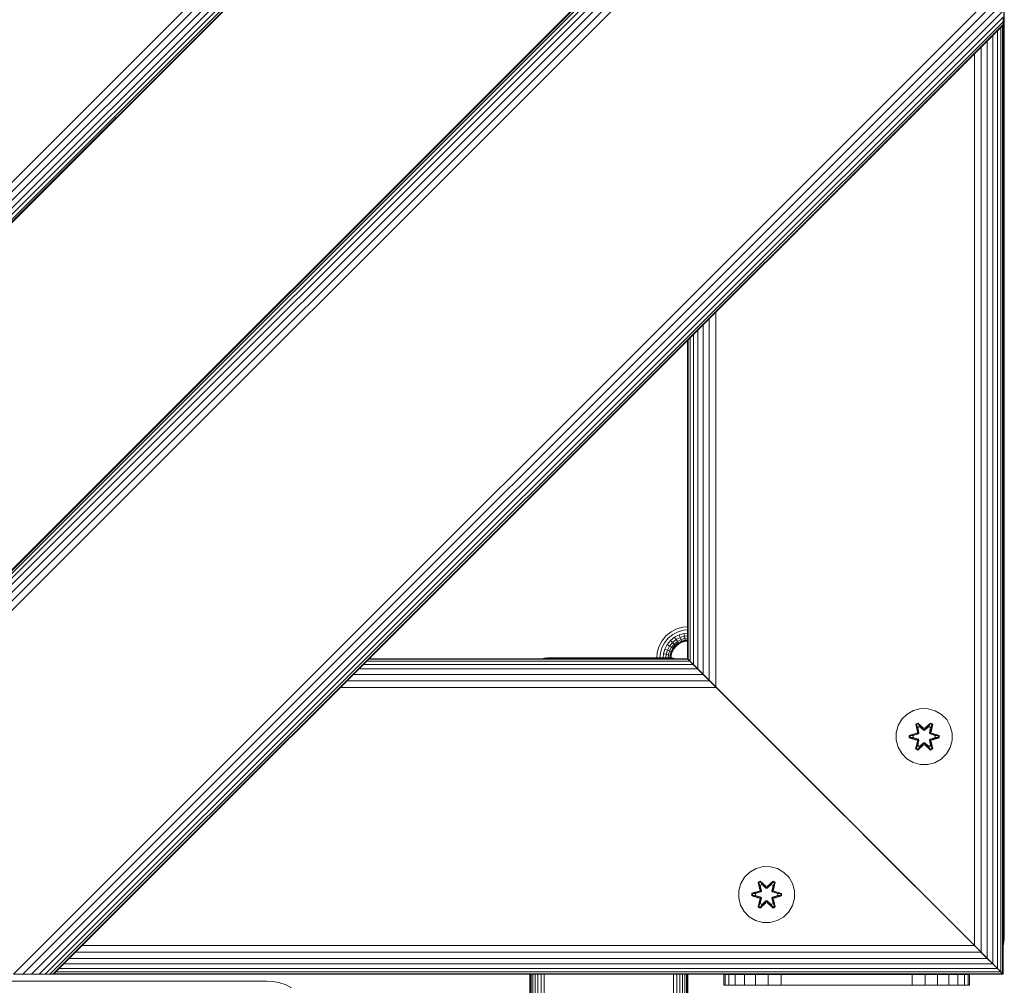
# Model space of a CAD drawing. Units: millimetres. Extents: x -193 to 578302, y 113 to 596964.
# Drawn here: x 2831 to 3112, y 5845 to 6121 of the extents above; entities that cross this region are included whole.
import ezdxf

# ---------------------------------------------------------------- set-up
doc = ezdxf.new("R2010")
doc.units = ezdxf.units.MM
doc.layers.add('Контур', color=7, linetype='Continuous', lineweight=15)

msp = doc.modelspace()

# ---------------------------------------------------------------- linework, layer by layer
at = {"layer": 'Контур'}
for p, q in [((3111.711, 5948.701), (3111.711, 6648.701)), ((3111.794, 5948.701), (3111.794, 6648.701)), ((3111.485, 6357.142), (2603.128, 5848.625)), ((3111.485, 6354.51), (2605.808, 5848.625)), ((3111.485, 6351.976), (2608.275, 5848.625)), ((3111.485, 6349.715), (2610.396, 5848.625)), ((3111.485, 6347.878), (2612.139, 5848.625)), ((3111.485, 6346.566), (2613.461, 5848.625)), ((3111.485, 6345.809), (2614.271, 5848.625)), ((2614.538, 5848.625), (3111.485, 6345.573)), ((3111.485, 6345.573), (2614.538, 5848.625)), ((2713.533, 5848.626), (3111.485, 6246.578)), ((3111.485, 6246.342), (2713.769, 5848.626)), ((3111.485, 6245.585), (2714.526, 5848.626)), ((3111.485, 6244.273), (2715.838, 5848.626)), ((3111.485, 6242.436), (2717.675, 5848.626)), ((3111.485, 6240.175), (2719.936, 5848.626)), ((3111.485, 6237.642), (2722.469, 5848.626)), ((3111.485, 6235.009), (2725.101, 5848.626)), ((3111.485, 6130.868), (2829.402, 5848.626)), ((3111.485, 6128.236), (2832.082, 5848.626)), ((3111.485, 6125.702), (2834.549, 5848.626)), ((3111.485, 6123.441), (2836.67, 5848.626)), ((3111.485, 6121.604), (2838.414, 5848.626)), ((3111.485, 6120.292), (3111.485, 6121.604)), ((3111.485, 6120.292), (2839.735, 5848.626)), ((3111.485, 6119.535), (2840.545, 5848.626)), ((3111.485, 6119.299), (2840.812, 5848.626)), ((3111.485, 6119.299), (2840.812, 5848.626)), ((3110.783, 5849.328), (3110.783, 6118.597)), ((3111.319, 5848.793), (3111.319, 6119.132)), ((3111.485, 6120.292), (3111.485, 6119.535)), ((3111.485, 6119.535), (3111.485, 6119.299)), ((3111.485, 5848.626), (3111.485, 6119.299)), ((3108.557, 5851.555), (3108.557, 6116.37)), ((3109.855, 5850.256), (3109.855, 6117.669)), ((3105.166, 5854.945), (3105.166, 6112.98)), ((3106.958, 5853.154), (3106.958, 6114.771)), ((3103.305, 5856.806), (3103.305, 6111.119)), ((3029.553, 5930.558), (3029.57, 6037.383)), ((3027.659, 5932.453), (3027.679, 6035.493)), ((3024.414, 5935.697), (3024.414, 6032.228)), ((3025.914, 5934.197), (3025.927, 6033.741)), ((3021.485, 5938.626), (3021.485, 6029.299)), ((3021.674, 5938.437), (3021.671, 6029.485)), ((3022.247, 5937.865), (3022.239, 6030.053)), ((3023.181, 5936.93), (3023.173, 6030.986)), ((3020.14, 5947.639), (3018.448, 5947.153)), ((3021.485, 5947.762), (3020.14, 5947.639)), ((3111.629, 5947.806), (3111.485, 5947.832)), ((3111.485, 5947.308), (3111.629, 5947.806)), ((3111.485, 5947.008), (3111.711, 5947.791)), ((3111.711, 5948.701), (3111.629, 5947.806)), ((3111.711, 5947.791), (3111.629, 5947.806)), ((3111.711, 5947.791), (3111.794, 5948.701)), ((3111.794, 5948.697), (3111.794, 5928.655)), ((3015.366, 5945.128), (3014.186, 5943.675)), ((3016.024, 5944.47), (3014.965, 5943.166)), ((3016.82, 5946.309), (3015.366, 5945.128)), ((3017.329, 5945.53), (3016.024, 5944.47)), ((3017.819, 5944.781), (3016.658, 5943.837)), ((3018.448, 5947.153), (3016.82, 5946.309)), ((3018.791, 5946.287), (3017.329, 5945.53)), ((3019.12, 5945.455), (3017.819, 5944.781)), ((3018.257, 5944.111), (3017.819, 5944.781)), ((3019.415, 5944.711), (3018.257, 5944.111)), ((3020.309, 5946.724), (3018.791, 5946.287)), ((3020.472, 5945.843), (3019.12, 5945.455)), ((3019.415, 5944.711), (3019.12, 5945.455)), ((3020.618, 5945.057), (3019.415, 5944.711)), ((3019.654, 5944.107), (3019.415, 5944.711)), ((3020.736, 5944.419), (3019.654, 5944.107)), ((3021.485, 5946.832), (3020.309, 5946.724)), ((3021.485, 5945.936), (3020.472, 5945.843)), ((3020.618, 5945.057), (3020.472, 5945.843)), ((3021.485, 5945.137), (3020.618, 5945.057)), ((3020.736, 5944.419), (3020.618, 5945.057)), ((3021.485, 5944.487), (3020.736, 5944.419)), ((3020.82, 5943.962), (3020.736, 5944.419)), ((3013.342, 5942.047), (3012.856, 5940.355)), ((3014.186, 5943.675), (3013.342, 5942.047)), ((3013.771, 5940.185), (3014.207, 5941.704)), ((3014.965, 5943.166), (3014.207, 5941.704)), ((3015.714, 5942.676), (3015.04, 5941.374)), ((3016.658, 5943.837), (3015.714, 5942.676)), ((3016.383, 5942.238), (3015.714, 5942.676)), ((3016.383, 5942.238), (3015.783, 5941.08)), ((3017.223, 5943.272), (3016.383, 5942.238)), ((3016.927, 5941.883), (3016.383, 5942.238)), ((3016.927, 5941.883), (3016.387, 5940.841)), ((3017.223, 5943.272), (3016.658, 5943.837)), ((3017.315, 5941.629), (3016.819, 5940.67)), ((3017.682, 5942.812), (3016.927, 5941.883)), ((3017.315, 5941.629), (3016.927, 5941.883)), ((3018.257, 5944.111), (3017.223, 5943.272)), ((3017.682, 5942.812), (3017.223, 5943.272)), ((3018.01, 5942.484), (3017.315, 5941.629)), ((3017.539, 5941.482), (3017.315, 5941.629)), ((3017.539, 5941.482), (3018.199, 5942.295)), ((3017.609, 5941.437), (3018.259, 5942.236)), ((3018.612, 5943.568), (3017.682, 5942.812)), ((3018.01, 5942.484), (3017.682, 5942.812)), ((3018.866, 5943.179), (3018.01, 5942.484)), ((3018.199, 5942.295), (3018.01, 5942.484)), ((3018.199, 5942.295), (3019.012, 5942.955)), ((3018.259, 5942.236), (3018.199, 5942.295)), ((3018.612, 5943.568), (3018.257, 5944.111)), ((3018.259, 5942.236), (3019.058, 5942.886)), ((3019.654, 5944.107), (3018.612, 5943.568)), ((3018.866, 5943.179), (3018.612, 5943.568)), ((3019.824, 5943.676), (3018.866, 5943.179)), ((3019.012, 5942.955), (3018.866, 5943.179)), ((3019.012, 5942.955), (3019.923, 5943.427)), ((3019.058, 5942.886), (3019.012, 5942.955)), ((3019.058, 5942.886), (3019.954, 5943.35)), ((3019.824, 5943.676), (3019.654, 5944.107)), ((3020.82, 5943.962), (3019.824, 5943.676)), ((3019.923, 5943.427), (3019.824, 5943.676)), ((3019.923, 5943.427), (3020.869, 5943.699)), ((3019.954, 5943.35), (3019.923, 5943.427)), ((3020.884, 5943.617), (3019.954, 5943.35)), ((3021.485, 5944.023), (3020.82, 5943.962)), ((3020.869, 5943.699), (3020.82, 5943.962)), ((3021.485, 5943.756), (3020.869, 5943.699)), ((3020.884, 5943.617), (3020.869, 5943.699)), ((3020.884, 5943.617), (3021.485, 5943.672)), ((2980.67, 5938.822), (2979.988, 5938.626)), ((2981.58, 5938.905), (2980.67, 5938.822)), ((2980.67, 5938.822), (2980.67, 5938.656)), ((2980.67, 5938.822), (2980.67, 5938.822)), ((2981.58, 5938.905), (2981.58, 5938.905)), ((2981.58, 5938.905), (3016.58, 5938.905)), ((3012.723, 5938.905), (3012.856, 5940.355)), ((3013.653, 5938.905), (3013.771, 5940.185)), ((3014.549, 5938.905), (3014.651, 5940.022)), ((3014.651, 5940.022), (3015.04, 5941.374)), ((3014.651, 5940.022), (3015.437, 5939.877)), ((3015.783, 5941.08), (3015.04, 5941.374)), ((3015.348, 5938.905), (3015.437, 5939.877)), ((3015.437, 5939.877), (3015.783, 5941.08)), ((3015.437, 5939.877), (3016.076, 5939.759)), ((3016.387, 5940.841), (3015.783, 5941.08)), ((3015.998, 5938.905), (3016.076, 5939.759)), ((3016.076, 5939.759), (3016.387, 5940.841)), ((3016.076, 5939.759), (3016.532, 5939.674)), ((3016.819, 5940.67), (3016.387, 5940.841)), ((3016.462, 5938.905), (3016.532, 5939.674)), ((3016.532, 5939.674), (3016.819, 5940.67)), ((3016.532, 5939.674), (3016.796, 5939.626)), ((3017.49, 5938.822), (3016.58, 5938.905)), ((3016.728, 5938.892), (3016.796, 5939.626)), ((3016.796, 5939.626), (3017.068, 5940.572)), ((3016.877, 5939.61), (3016.796, 5939.626)), ((3016.811, 5938.884), (3016.877, 5939.61)), ((3017.068, 5940.572), (3016.819, 5940.67)), ((3016.877, 5939.61), (3017.145, 5940.541)), ((3017.068, 5940.572), (3017.539, 5941.482)), ((3017.145, 5940.541), (3017.068, 5940.572)), ((3017.145, 5940.541), (3017.609, 5941.437)), ((3017.49, 5938.822), (3017.49, 5938.656)), ((3018.172, 5938.626), (3017.49, 5938.822)), ((3017.49, 5938.822), (3018.172, 5938.626)), ((3017.49, 5938.822), (3017.49, 5938.822)), ((3017.609, 5941.437), (3017.539, 5941.482)), ((2929.173, 5936.987), (3023.116, 5936.996)), ((2930.102, 5937.916), (3022.188, 5937.923)), ((2930.642, 5938.456), (3021.652, 5938.459)), ((3021.485, 5938.626), (2930.812, 5938.626)), ((2980.562, 5938.626), (2980.67, 5938.656)), ((2981.58, 5938.738), (2980.67, 5938.656)), ((2980.67, 5938.656), (2980.67, 5938.626)), ((3016.58, 5938.738), (2981.58, 5938.738)), ((3016.58, 5938.738), (3017.49, 5938.656)), ((3017.49, 5938.656), (3017.598, 5938.626)), ((3017.49, 5938.626), (3017.49, 5938.656)), ((3021.485, 5938.626), (3021.674, 5938.437)), ((3021.485, 5938.626), (3021.652, 5938.459)), ((3022.188, 5937.923), (3021.652, 5938.459)), ((3021.652, 5938.459), (3022.826, 5937.285)), ((3021.652, 5938.459), (3022.816, 5937.295)), ((3021.652, 5938.459), (3022.806, 5937.305)), ((3022.247, 5937.865), (3021.674, 5938.437)), ((3024.414, 5935.697), (3021.674, 5938.437)), ((3024.414, 5935.697), (3021.674, 5938.437)), ((3023.116, 5936.996), (3022.188, 5937.923)), ((3023.181, 5936.93), (3022.247, 5937.865)), ((3024.414, 5935.697), (3023.116, 5936.996)), ((3023.116, 5936.996), (3026.996, 5933.115)), ((3023.116, 5936.996), (3026.822, 5933.289)), ((3024.414, 5935.697), (3023.181, 5936.93)), ((2926.298, 5934.111), (3026.013, 5934.098)), ((2927.883, 5935.697), (3024.414, 5935.697)), ((3025.914, 5934.197), (3024.414, 5935.697)), ((3026.013, 5934.098), (3024.414, 5935.697)), ((3024.665, 5935.446), (3024.665, 5935.446)), ((3027.659, 5932.453), (3025.914, 5934.197)), ((3061.485, 5898.626), (3025.914, 5934.197)), ((3031.485, 5928.626), (3025.914, 5934.197)), ((3027.805, 5932.307), (3026.013, 5934.098)), ((3027.659, 5932.453), (3026.112, 5934)), ((2922.648, 5930.462), (3029.666, 5930.445)), ((2924.514, 5932.327), (3027.805, 5932.307)), ((3029.553, 5930.558), (3027.659, 5932.453)), ((3029.553, 5930.558), (3027.659, 5932.453)), ((3029.666, 5930.445), (3027.805, 5932.307)), ((3027.805, 5932.307), (3061.485, 5898.626)), ((3027.805, 5932.307), (3045.975, 5914.136)), ((3031.485, 5928.626), (3029.553, 5930.558)), ((3031.485, 5928.626), (3029.666, 5930.445)), ((3111.8, 5928.613), (3111.485, 5930.601)), ((3031.485, 5928.626), (3101.485, 5858.626)), ((3031.485, 5928.626), (3031.485, 5928.626)), ((3061.861, 5898.251), (3031.485, 5928.626)), ((3031.485, 5928.626), (3101.485, 5858.626)), ((3031.485, 5928.626), (3067.438, 5892.673)), ((3111.8, 5858.613), (3111.8, 5928.613)), ((3084.131, 5922.824), (3082.637, 5921.356)), ((3085.955, 5923.856), (3084.131, 5922.824)), ((3087.983, 5924.381), (3085.955, 5923.856)), ((3090.078, 5924.362), (3087.983, 5924.381)), ((3092.097, 5923.803), (3090.078, 5924.362)), ((3093.903, 5922.739), (3092.097, 5923.803)), ((3095.371, 5921.245), (3093.903, 5922.739)), ((3038.248, 5921.863), (3061.485, 5898.626)), ((3081.574, 5919.551), (3081.014, 5917.532)), ((3082.637, 5921.356), (3081.574, 5919.551)), ((3086.539, 5919.935), (3087.132, 5920.276)), ((3086.539, 5919.935), (3087.018, 5917.793)), ((3086.639, 5919.814), (3086.539, 5919.935)), ((3086.639, 5919.814), (3087.181, 5920.127)), ((3086.639, 5919.814), (3087.018, 5917.793)), ((3086.639, 5919.814), (3087.168, 5917.658)), ((3086.639, 5919.814), (3086.691, 5919.739)), ((3086.691, 5919.739), (3087.219, 5920.043)), ((3087.129, 5918.988), (3086.691, 5919.739)), ((3087.168, 5917.658), (3086.691, 5919.739)), ((3087.129, 5918.988), (3087.649, 5919.288)), ((3087.132, 5920.276), (3088.747, 5918.788)), ((3087.181, 5920.127), (3087.132, 5920.276)), ((3087.141, 5918.968), (3087.661, 5919.268)), ((3088.781, 5918.59), (3087.181, 5920.127)), ((3087.181, 5920.127), (3088.747, 5918.788)), ((3087.181, 5920.127), (3087.219, 5920.043)), ((3087.649, 5919.288), (3087.219, 5920.043)), ((3088.781, 5918.59), (3087.219, 5920.043)), ((3088.781, 5918.239), (3087.649, 5919.288)), ((3087.661, 5919.268), (3087.649, 5919.288)), ((3088.781, 5918.23), (3087.661, 5919.268)), ((3090.744, 5920.126), (3089.141, 5918.59)), ((3089.141, 5918.59), (3090.705, 5920.043)), ((3090.273, 5919.288), (3089.142, 5918.239)), ((3090.262, 5919.268), (3089.142, 5918.23)), ((3089.183, 5918.787), (3090.799, 5920.273)), ((3090.744, 5920.126), (3089.183, 5918.787)), ((3090.262, 5919.268), (3090.273, 5919.288)), ((3090.262, 5919.268), (3090.782, 5918.968)), ((3090.273, 5919.288), (3090.705, 5920.043)), ((3090.273, 5919.288), (3090.794, 5918.988)), ((3090.744, 5920.126), (3090.705, 5920.043)), ((3090.705, 5920.043), (3091.232, 5919.738)), ((3090.744, 5920.126), (3090.799, 5920.273)), ((3090.744, 5920.126), (3091.286, 5919.813)), ((3090.755, 5917.658), (3091.286, 5919.813)), ((3090.755, 5917.658), (3091.232, 5919.738)), ((3090.794, 5918.988), (3091.232, 5919.738)), ((3090.799, 5920.273), (3091.39, 5919.93)), ((3091.39, 5919.93), (3090.909, 5917.786)), ((3091.286, 5919.813), (3090.909, 5917.786)), ((3091.286, 5919.813), (3091.232, 5919.738)), ((3091.286, 5919.813), (3091.39, 5919.93)), ((3096.403, 5919.421), (3095.371, 5921.245)), ((3096.927, 5917.393), (3096.403, 5919.421)), ((3043.557, 5916.554), (3061.485, 5898.626)), ((3081.014, 5917.532), (3080.995, 5915.437)), ((3084.702, 5916.077), (3084.703, 5916.761)), ((3084.703, 5916.761), (3086.799, 5917.416)), ((3084.856, 5916.729), (3084.703, 5916.761)), ((3084.856, 5916.729), (3086.799, 5917.416)), ((3086.988, 5917.346), (3084.856, 5916.729)), ((3084.856, 5916.103), (3084.856, 5916.729)), ((3084.856, 5916.729), (3084.946, 5916.72)), ((3084.945, 5916.111), (3084.946, 5916.72)), ((3086.988, 5917.346), (3084.946, 5916.72)), ((3085.777, 5916.711), (3084.946, 5916.72)), ((3087.291, 5917.171), (3085.777, 5916.711)), ((3085.8, 5916.711), (3085.777, 5916.711)), ((3087.299, 5917.167), (3085.8, 5916.711)), ((3085.8, 5916.119), (3085.8, 5916.711)), ((3086.988, 5917.346), (3087.168, 5917.658)), ((3086.988, 5917.346), (3087.015, 5917.33)), ((3087.291, 5917.171), (3087.015, 5917.33)), ((3087.129, 5918.988), (3087.471, 5917.483)), ((3087.141, 5918.968), (3087.129, 5918.988)), ((3087.141, 5918.968), (3087.48, 5917.478)), ((3087.168, 5917.658), (3087.196, 5917.642)), ((3087.471, 5917.483), (3087.196, 5917.642)), ((3087.291, 5917.171), (3087.471, 5917.483)), ((3087.291, 5917.171), (3087.299, 5917.167)), ((3087.48, 5917.478), (3087.299, 5917.167)), ((3087.48, 5917.478), (3087.471, 5917.483)), ((3088.781, 5918.59), (3089.141, 5918.59)), ((3088.781, 5918.59), (3088.781, 5918.558)), ((3088.781, 5918.239), (3088.781, 5918.558)), ((3088.781, 5918.239), (3089.142, 5918.239)), ((3088.781, 5918.239), (3088.781, 5918.23)), ((3089.142, 5918.23), (3088.781, 5918.23)), ((3089.141, 5918.59), (3089.142, 5918.558)), ((3089.142, 5918.239), (3089.142, 5918.558)), ((3089.142, 5918.23), (3089.142, 5918.239)), ((3090.443, 5917.478), (3090.782, 5918.968)), ((3090.451, 5917.483), (3090.443, 5917.478)), ((3090.624, 5917.167), (3090.443, 5917.478)), ((3090.451, 5917.483), (3090.794, 5918.988)), ((3090.451, 5917.483), (3090.727, 5917.642)), ((3090.451, 5917.483), (3090.632, 5917.171)), ((3090.624, 5917.167), (3090.632, 5917.171)), ((3092.122, 5916.711), (3090.624, 5917.167)), ((3090.632, 5917.171), (3090.907, 5917.33)), ((3092.146, 5916.711), (3090.632, 5917.171)), ((3090.755, 5917.658), (3090.727, 5917.642)), ((3090.755, 5917.658), (3090.935, 5917.346)), ((3090.782, 5918.968), (3090.794, 5918.988)), ((3090.935, 5917.346), (3090.907, 5917.33)), ((3093.067, 5916.726), (3090.935, 5917.346)), ((3090.935, 5917.346), (3092.977, 5916.718)), ((3091.126, 5917.409), (3093.221, 5916.753)), ((3093.067, 5916.726), (3091.126, 5917.409)), ((3092.122, 5916.711), (3092.146, 5916.711)), ((3092.122, 5916.711), (3092.122, 5916.119)), ((3092.146, 5916.711), (3092.977, 5916.718)), ((3093.067, 5916.726), (3092.977, 5916.718)), ((3092.977, 5916.718), (3092.977, 5916.11)), ((3093.067, 5916.726), (3093.066, 5916.101)), ((3093.067, 5916.726), (3093.221, 5916.753)), ((3093.221, 5916.753), (3093.22, 5916.069)), ((3096.909, 5915.298), (3096.927, 5917.393)), ((3080.995, 5915.437), (3081.52, 5913.408)), ((3084.856, 5916.103), (3084.702, 5916.077)), ((3086.796, 5915.421), (3084.702, 5916.077)), ((3084.856, 5916.103), (3084.945, 5916.111)), ((3084.856, 5916.103), (3086.796, 5915.421)), ((3084.856, 5916.103), (3086.988, 5915.483)), ((3085.777, 5916.119), (3084.945, 5916.111)), ((3086.988, 5915.483), (3084.945, 5916.111)), ((3085.777, 5916.119), (3087.291, 5915.658)), ((3085.8, 5916.119), (3085.777, 5916.119)), ((3085.8, 5916.119), (3087.299, 5915.663)), ((3086.532, 5912.9), (3087.013, 5915.043)), ((3087.168, 5915.171), (3086.637, 5913.017)), ((3086.637, 5913.017), (3087.013, 5915.043)), ((3087.168, 5915.171), (3086.69, 5913.091)), ((3087.129, 5913.842), (3086.69, 5913.091)), ((3086.988, 5915.483), (3087.015, 5915.499)), ((3087.168, 5915.171), (3086.988, 5915.483)), ((3087.291, 5915.658), (3087.015, 5915.499)), ((3088.74, 5914.043), (3087.124, 5912.557)), ((3087.471, 5915.347), (3087.129, 5913.842)), ((3087.141, 5913.862), (3087.129, 5913.842)), ((3087.649, 5913.541), (3087.129, 5913.842)), ((3087.141, 5913.862), (3087.48, 5915.351)), ((3087.141, 5913.862), (3087.661, 5913.561)), ((3087.168, 5915.171), (3087.196, 5915.187)), ((3087.178, 5912.704), (3088.781, 5914.24)), ((3087.178, 5912.704), (3088.74, 5914.043)), ((3087.471, 5915.347), (3087.196, 5915.187)), ((3088.781, 5914.24), (3087.218, 5912.787)), ((3087.649, 5913.541), (3087.218, 5912.787)), ((3087.299, 5915.663), (3087.291, 5915.658)), ((3087.471, 5915.347), (3087.291, 5915.658)), ((3087.299, 5915.663), (3087.48, 5915.351)), ((3087.471, 5915.347), (3087.48, 5915.351)), ((3087.649, 5913.541), (3088.781, 5914.59)), ((3087.649, 5913.541), (3087.661, 5913.561)), ((3088.781, 5914.599), (3087.661, 5913.561)), ((3089.142, 5914.599), (3088.781, 5914.599)), ((3088.781, 5914.599), (3088.781, 5914.59)), ((3089.142, 5914.59), (3088.781, 5914.59)), ((3088.781, 5914.59), (3088.781, 5914.272)), ((3088.781, 5914.24), (3088.781, 5914.272)), ((3089.141, 5914.24), (3088.781, 5914.24)), ((3089.141, 5914.24), (3089.142, 5914.272)), ((3089.141, 5914.24), (3090.742, 5912.703)), ((3089.141, 5914.24), (3090.704, 5912.786)), ((3089.142, 5914.599), (3089.142, 5914.59)), ((3089.142, 5914.599), (3090.262, 5913.561)), ((3089.142, 5914.59), (3089.142, 5914.272)), ((3089.142, 5914.59), (3090.273, 5913.541)), ((3090.791, 5912.554), (3089.175, 5914.042)), ((3090.742, 5912.703), (3089.175, 5914.042)), ((3090.262, 5913.561), (3090.782, 5913.862)), ((3090.262, 5913.561), (3090.273, 5913.541)), ((3090.794, 5913.842), (3090.273, 5913.541)), ((3090.273, 5913.541), (3090.704, 5912.786)), ((3090.443, 5915.351), (3090.624, 5915.663)), ((3090.443, 5915.351), (3090.451, 5915.347)), ((3090.443, 5915.351), (3090.782, 5913.862)), ((3090.632, 5915.658), (3090.451, 5915.347)), ((3090.451, 5915.347), (3090.727, 5915.187)), ((3090.794, 5913.842), (3090.451, 5915.347)), ((3090.624, 5915.663), (3092.122, 5916.119)), ((3090.632, 5915.658), (3090.624, 5915.663)), ((3090.632, 5915.658), (3092.146, 5916.119)), ((3090.632, 5915.658), (3090.907, 5915.499)), ((3090.755, 5915.171), (3090.727, 5915.187)), ((3090.935, 5915.483), (3090.755, 5915.171)), ((3091.284, 5913.015), (3090.755, 5915.171)), ((3090.755, 5915.171), (3091.231, 5913.091)), ((3090.794, 5913.842), (3090.782, 5913.862)), ((3090.794, 5913.842), (3091.231, 5913.091)), ((3090.905, 5915.037), (3091.384, 5912.895)), ((3091.284, 5913.015), (3090.905, 5915.037)), ((3090.935, 5915.483), (3090.907, 5915.499)), ((3090.935, 5915.483), (3092.977, 5916.11)), ((3090.935, 5915.483), (3093.066, 5916.101)), ((3093.066, 5916.101), (3091.123, 5915.414)), ((3093.22, 5916.069), (3091.123, 5915.414)), ((3092.122, 5916.119), (3092.146, 5916.119)), ((3092.146, 5916.119), (3092.977, 5916.11)), ((3093.066, 5916.101), (3092.977, 5916.11)), ((3093.066, 5916.101), (3093.22, 5916.069)), ((3096.349, 5913.279), (3096.909, 5915.298)), ((3081.52, 5913.408), (3082.552, 5911.585)), ((3082.552, 5911.585), (3084.02, 5910.09)), ((3086.637, 5913.017), (3086.532, 5912.9)), ((3087.124, 5912.557), (3086.532, 5912.9)), ((3086.637, 5913.017), (3086.69, 5913.091)), ((3087.178, 5912.704), (3086.637, 5913.017)), ((3087.218, 5912.787), (3086.69, 5913.091)), ((3087.178, 5912.704), (3087.124, 5912.557)), ((3087.178, 5912.704), (3087.218, 5912.787)), ((3091.231, 5913.091), (3090.704, 5912.786)), ((3090.742, 5912.703), (3090.704, 5912.786)), ((3091.284, 5913.015), (3090.742, 5912.703)), ((3090.742, 5912.703), (3090.791, 5912.554)), ((3091.384, 5912.895), (3090.791, 5912.554)), ((3091.284, 5913.015), (3091.231, 5913.091)), ((3091.284, 5913.015), (3091.384, 5912.895)), ((3093.791, 5910.005), (3095.286, 5911.474)), ((3095.286, 5911.474), (3096.349, 5913.279)), ((3084.02, 5910.09), (3085.825, 5909.027)), ((3087.844, 5908.467), (3085.825, 5909.027)), ((3087.844, 5908.467), (3089.939, 5908.449)), ((3089.939, 5908.449), (3091.968, 5908.973)), ((3091.968, 5908.973), (3093.791, 5910.005)), ((3061.485, 5898.626), (3061.485, 5898.626)), ((3061.569, 5898.542), (3061.569, 5898.542)), ((3061.837, 5898.275), (3061.837, 5898.275)), ((3062.098, 5898.013), (3061.861, 5898.251)), ((3062.3, 5897.811), (3062.3, 5897.811)), ((3062.332, 5897.779), (3062.318, 5897.793)), ((3062.95, 5897.161), (3062.95, 5897.161)), ((3063.749, 5896.362), (3063.749, 5896.362)), ((3064.645, 5895.466), (3064.645, 5895.466)), ((3065.576, 5894.536), (3065.576, 5894.536)), ((3066.485, 5893.626), (3066.485, 5893.626)), ((3066.519, 5893.592), (3066.485, 5893.626)), ((3067.395, 5892.716), (3067.395, 5892.716)), ((3067.48, 5892.631), (3067.437, 5892.674)), ((3067.438, 5892.673), (3067.803, 5892.308)), ((3101.485, 5858.626), (3067.48, 5892.631)), ((3068.326, 5891.785), (3068.326, 5891.785)), ((3068.355, 5891.757), (3068.386, 5891.725)), ((3068.386, 5891.725), (3068.816, 5891.295)), ((3069.222, 5890.89), (3069.222, 5890.89)), ((3069.253, 5890.858), (3069.235, 5890.876)), ((3069.244, 5890.867), (3069.27, 5890.841)), ((3070.005, 5890.106), (3069.253, 5890.858)), ((3070.021, 5890.09), (3070.021, 5890.09)), ((3070.67, 5889.441), (3070.67, 5889.441)), ((3071.134, 5888.977), (3071.134, 5888.977)), ((3071.394, 5888.717), (3071.388, 5888.724)), ((3071.402, 5888.709), (3071.402, 5888.709)), ((3071.485, 5888.626), (3071.485, 5888.626)), ((3101.485, 5858.626), (3071.485, 5888.626)), ((3039.221, 5877.774), (3037.726, 5876.305)), ((3041.044, 5878.806), (3039.221, 5877.774)), ((3043.073, 5879.33), (3041.044, 5878.806)), ((3045.168, 5879.312), (3043.073, 5879.33)), ((3047.187, 5878.752), (3045.168, 5879.312)), ((3048.992, 5877.689), (3047.187, 5878.752)), ((3050.461, 5876.194), (3048.992, 5877.689)), ((3036.663, 5874.5), (3036.103, 5872.481)), ((3037.726, 5876.305), (3036.663, 5874.5)), ((3041.628, 5874.884), (3042.221, 5875.225)), ((3041.628, 5874.884), (3042.108, 5872.742)), ((3041.729, 5874.764), (3041.628, 5874.884)), ((3041.729, 5874.764), (3042.27, 5875.076)), ((3041.729, 5874.764), (3042.108, 5872.742)), ((3041.729, 5874.764), (3042.258, 5872.608)), ((3041.729, 5874.764), (3041.781, 5874.688)), ((3041.781, 5874.688), (3042.308, 5874.992)), ((3042.218, 5873.937), (3041.781, 5874.688)), ((3042.258, 5872.608), (3041.781, 5874.688)), ((3042.218, 5873.937), (3042.739, 5874.238)), ((3042.221, 5875.225), (3043.837, 5873.737)), ((3042.27, 5875.076), (3042.221, 5875.225)), ((3043.871, 5873.539), (3042.27, 5875.076)), ((3042.27, 5875.076), (3043.837, 5873.737)), ((3042.27, 5875.076), (3042.308, 5874.992)), ((3042.739, 5874.238), (3042.308, 5874.992)), ((3043.871, 5873.539), (3042.308, 5874.992)), ((3043.871, 5873.189), (3042.739, 5874.238)), ((3042.751, 5874.217), (3042.739, 5874.238)), ((3045.834, 5875.075), (3044.231, 5873.539)), ((3044.231, 5873.539), (3045.795, 5874.992)), ((3045.363, 5874.238), (3044.231, 5873.189)), ((3044.272, 5873.736), (3045.888, 5875.222)), ((3045.834, 5875.075), (3044.272, 5873.736)), ((3045.351, 5874.217), (3045.363, 5874.238)), ((3045.363, 5874.238), (3045.795, 5874.992)), ((3045.363, 5874.238), (3045.883, 5873.937)), ((3045.834, 5875.075), (3045.795, 5874.992)), ((3045.795, 5874.992), (3046.322, 5874.688)), ((3045.834, 5875.075), (3045.888, 5875.222)), ((3045.834, 5875.075), (3046.375, 5874.762)), ((3045.844, 5872.608), (3046.375, 5874.762)), ((3045.844, 5872.608), (3046.322, 5874.688)), ((3045.883, 5873.937), (3046.322, 5874.688)), ((3045.888, 5875.222), (3046.48, 5874.879)), ((3046.48, 5874.879), (3045.999, 5872.736)), ((3046.375, 5874.762), (3045.999, 5872.736)), ((3046.375, 5874.762), (3046.322, 5874.688)), ((3046.375, 5874.762), (3046.48, 5874.879)), ((3051.492, 5874.371), (3050.461, 5876.194)), ((3052.017, 5872.342), (3051.492, 5874.371)), ((3036.103, 5872.481), (3036.085, 5870.386)), ((3039.791, 5871.026), (3039.792, 5871.71)), ((3039.792, 5871.71), (3041.889, 5872.365)), ((3039.946, 5871.678), (3039.792, 5871.71)), ((3039.946, 5871.678), (3041.889, 5872.365)), ((3042.077, 5872.296), (3039.946, 5871.678)), ((3039.946, 5871.053), (3039.946, 5871.678)), ((3039.946, 5871.678), (3040.035, 5871.669)), ((3042.077, 5872.296), (3040.035, 5871.669)), ((3040.867, 5871.66), (3040.035, 5871.669)), ((3040.035, 5871.06), (3040.035, 5871.669)), ((3042.38, 5872.121), (3040.867, 5871.66)), ((3040.89, 5871.66), (3040.867, 5871.66)), ((3042.388, 5872.116), (3040.89, 5871.66)), ((3040.89, 5871.068), (3040.89, 5871.66)), ((3042.077, 5872.296), (3042.258, 5872.608)), ((3042.077, 5872.296), (3042.105, 5872.28)), ((3042.38, 5872.121), (3042.105, 5872.28)), ((3042.218, 5873.937), (3042.561, 5872.432)), ((3042.23, 5873.917), (3042.218, 5873.937)), ((3042.23, 5873.917), (3042.751, 5874.217)), ((3042.23, 5873.917), (3042.569, 5872.427)), ((3042.258, 5872.608), (3042.285, 5872.592)), ((3042.561, 5872.432), (3042.285, 5872.592)), ((3042.38, 5872.121), (3042.561, 5872.432)), ((3042.38, 5872.121), (3042.388, 5872.116)), ((3042.569, 5872.427), (3042.388, 5872.116)), ((3042.569, 5872.427), (3042.561, 5872.432)), ((3043.871, 5873.179), (3042.751, 5874.217)), ((3043.871, 5873.539), (3044.231, 5873.539)), ((3043.871, 5873.539), (3043.871, 5873.507)), ((3043.871, 5873.189), (3043.871, 5873.507)), ((3043.871, 5873.189), (3044.231, 5873.189)), ((3043.871, 5873.189), (3043.871, 5873.179)), ((3044.231, 5873.179), (3043.871, 5873.179)), ((3045.351, 5874.217), (3044.231, 5873.179)), ((3044.231, 5873.539), (3044.231, 5873.507)), ((3044.231, 5873.189), (3044.231, 5873.507)), ((3044.231, 5873.179), (3044.231, 5873.189)), ((3045.351, 5874.217), (3045.872, 5873.917)), ((3045.533, 5872.427), (3045.872, 5873.917)), ((3045.541, 5872.432), (3045.533, 5872.427)), ((3045.714, 5872.116), (3045.533, 5872.427)), ((3045.541, 5872.432), (3045.883, 5873.937)), ((3045.541, 5872.432), (3045.817, 5872.592)), ((3045.541, 5872.432), (3045.722, 5872.121)), ((3045.714, 5872.116), (3045.722, 5872.121)), ((3047.212, 5871.66), (3045.714, 5872.116)), ((3045.722, 5872.121), (3045.997, 5872.28)), ((3047.235, 5871.66), (3045.722, 5872.121)), ((3045.844, 5872.608), (3045.817, 5872.592)), ((3045.844, 5872.608), (3046.024, 5872.296)), ((3045.872, 5873.917), (3045.883, 5873.937)), ((3046.024, 5872.296), (3045.997, 5872.28)), ((3048.156, 5871.675), (3046.024, 5872.296)), ((3046.024, 5872.296), (3048.067, 5871.668)), ((3046.216, 5872.358), (3048.311, 5871.702)), ((3048.156, 5871.675), (3046.216, 5872.358)), ((3047.212, 5871.66), (3047.235, 5871.66)), ((3047.212, 5871.66), (3047.212, 5871.068)), ((3047.235, 5871.66), (3048.067, 5871.668)), ((3048.156, 5871.675), (3048.067, 5871.668)), ((3048.067, 5871.668), (3048.067, 5871.059)), ((3048.156, 5871.675), (3048.311, 5871.702)), ((3048.156, 5871.675), (3048.156, 5871.05)), ((3048.311, 5871.702), (3048.309, 5871.018)), ((3051.999, 5870.247), (3052.017, 5872.342)), ((3036.085, 5870.386), (3036.61, 5868.358)), ((3039.946, 5871.053), (3039.791, 5871.026)), ((3041.886, 5870.37), (3039.791, 5871.026)), ((3039.946, 5871.053), (3040.035, 5871.06)), ((3039.946, 5871.053), (3041.886, 5870.37)), ((3039.946, 5871.053), (3042.077, 5870.433)), ((3040.867, 5871.068), (3040.035, 5871.06)), ((3042.077, 5870.433), (3040.035, 5871.06)), ((3040.867, 5871.068), (3042.38, 5870.607)), ((3040.89, 5871.068), (3040.867, 5871.068)), ((3040.89, 5871.068), (3042.388, 5870.612)), ((3041.622, 5867.849), (3042.103, 5869.992)), ((3042.258, 5870.121), (3041.727, 5867.966)), ((3041.727, 5867.966), (3042.103, 5869.992)), ((3042.258, 5870.121), (3041.78, 5868.041)), ((3042.218, 5868.791), (3041.78, 5868.041)), ((3042.077, 5870.433), (3042.105, 5870.449)), ((3042.258, 5870.121), (3042.077, 5870.433)), ((3042.38, 5870.607), (3042.105, 5870.449)), ((3043.83, 5868.992), (3042.214, 5867.506)), ((3042.561, 5870.296), (3042.218, 5868.791)), ((3042.23, 5868.811), (3042.218, 5868.791)), ((3042.739, 5868.491), (3042.218, 5868.791)), ((3042.23, 5868.811), (3042.569, 5870.301)), ((3042.23, 5868.811), (3042.751, 5868.511)), ((3042.258, 5870.121), (3042.285, 5870.137)), ((3042.268, 5867.653), (3043.871, 5869.189)), ((3042.268, 5867.653), (3043.83, 5868.992)), ((3042.561, 5870.296), (3042.285, 5870.137)), ((3043.871, 5869.189), (3042.307, 5867.736)), ((3042.388, 5870.612), (3042.38, 5870.607)), ((3042.561, 5870.296), (3042.38, 5870.607)), ((3042.388, 5870.612), (3042.569, 5870.301)), ((3042.561, 5870.296), (3042.569, 5870.301)), ((3042.739, 5868.491), (3043.871, 5869.539)), ((3043.871, 5869.549), (3042.751, 5868.511)), ((3044.231, 5869.549), (3043.871, 5869.549)), ((3043.871, 5869.549), (3043.871, 5869.539)), ((3044.231, 5869.539), (3043.871, 5869.539)), ((3043.871, 5869.539), (3043.871, 5869.221)), ((3043.871, 5869.189), (3043.871, 5869.221)), ((3044.231, 5869.189), (3043.871, 5869.189)), ((3044.231, 5869.549), (3044.231, 5869.539)), ((3044.231, 5869.549), (3045.351, 5868.511)), ((3044.231, 5869.539), (3044.231, 5869.221)), ((3044.231, 5869.539), (3045.363, 5868.491)), ((3044.231, 5869.189), (3044.231, 5869.221)), ((3044.231, 5869.189), (3045.832, 5867.652)), ((3044.231, 5869.189), (3045.794, 5867.736)), ((3045.881, 5867.503), (3044.265, 5868.991)), ((3045.832, 5867.652), (3044.265, 5868.991)), ((3045.351, 5868.511), (3045.872, 5868.811)), ((3045.883, 5868.791), (3045.363, 5868.491)), ((3045.533, 5870.301), (3045.714, 5870.612)), ((3045.533, 5870.301), (3045.541, 5870.296)), ((3045.533, 5870.301), (3045.872, 5868.811)), ((3045.722, 5870.607), (3045.541, 5870.296)), ((3045.541, 5870.296), (3045.817, 5870.137)), ((3045.883, 5868.791), (3045.541, 5870.296)), ((3045.714, 5870.612), (3047.212, 5871.068)), ((3045.722, 5870.607), (3045.714, 5870.612)), ((3045.722, 5870.607), (3047.235, 5871.068)), ((3045.722, 5870.607), (3045.997, 5870.449)), ((3045.844, 5870.121), (3045.817, 5870.137)), ((3046.024, 5870.433), (3045.844, 5870.121)), ((3046.373, 5867.964), (3045.844, 5870.121)), ((3045.844, 5870.121), (3046.321, 5868.04)), ((3045.883, 5868.791), (3045.872, 5868.811)), ((3045.883, 5868.791), (3046.321, 5868.04)), ((3045.994, 5869.986), (3046.473, 5867.844)), ((3046.373, 5867.964), (3045.994, 5869.986)), ((3046.024, 5870.433), (3045.997, 5870.449)), ((3046.024, 5870.433), (3048.067, 5871.059)), ((3046.024, 5870.433), (3048.156, 5871.05)), ((3048.156, 5871.05), (3046.213, 5870.363)), ((3048.309, 5871.018), (3046.213, 5870.363)), ((3047.212, 5871.068), (3047.235, 5871.068)), ((3047.235, 5871.068), (3048.067, 5871.059)), ((3048.156, 5871.05), (3048.067, 5871.059)), ((3048.156, 5871.05), (3048.309, 5871.018)), ((3051.439, 5868.228), (3051.999, 5870.247)), ((3036.61, 5868.358), (3037.641, 5866.534)), ((3037.641, 5866.534), (3039.11, 5865.04)), ((3041.727, 5867.966), (3041.622, 5867.849)), ((3042.214, 5867.506), (3041.622, 5867.849)), ((3041.727, 5867.966), (3041.78, 5868.041)), ((3042.268, 5867.653), (3041.727, 5867.966)), ((3042.307, 5867.736), (3041.78, 5868.041)), ((3042.268, 5867.653), (3042.214, 5867.506)), ((3042.268, 5867.653), (3042.307, 5867.736)), ((3042.739, 5868.491), (3042.307, 5867.736)), ((3042.739, 5868.491), (3042.751, 5868.511)), ((3045.351, 5868.511), (3045.363, 5868.491)), ((3045.363, 5868.491), (3045.794, 5867.736)), ((3046.321, 5868.04), (3045.794, 5867.736)), ((3045.832, 5867.652), (3045.794, 5867.736)), ((3046.373, 5867.964), (3045.832, 5867.652)), ((3045.832, 5867.652), (3045.881, 5867.503)), ((3046.473, 5867.844), (3045.881, 5867.503)), ((3046.373, 5867.964), (3046.321, 5868.04)), ((3046.373, 5867.964), (3046.473, 5867.844)), ((3048.881, 5864.954), (3050.375, 5866.423)), ((3050.375, 5866.423), (3051.439, 5868.228)), ((3039.11, 5865.04), (3040.915, 5863.976)), ((3042.934, 5863.416), (3040.915, 5863.976)), ((3042.934, 5863.416), (3045.029, 5863.398)), ((3045.029, 5863.398), (3047.058, 5863.923)), ((3047.058, 5863.923), (3048.881, 5864.954)), ((3101.485, 5858.626), (3103.305, 5856.806)), ((3101.485, 5858.626), (3105.166, 5854.945)), ((3101.485, 5858.626), (3103.305, 5856.806)), ((3101.485, 5858.626), (3110.783, 5849.328)), ((3111.8, 5858.613), (3111.485, 5856.625)), ((2847.131, 5854.945), (3105.166, 5854.945)), ((2848.992, 5856.806), (3103.305, 5856.806)), ((3105.166, 5854.945), (3103.305, 5856.806)), ((3105.166, 5854.945), (3103.305, 5856.806)), ((3103.305, 5856.806), (3106.958, 5853.154)), ((3105.166, 5854.945), (3103.761, 5856.351)), ((3106.958, 5853.154), (3105.166, 5854.945)), ((3109.41, 5850.702), (3105.166, 5854.945)), ((3106.958, 5853.154), (3105.166, 5854.945)), ((3107.439, 5852.672), (3105.166, 5854.945)), ((2845.34, 5853.154), (3106.958, 5853.154)), ((3108.557, 5851.555), (3106.958, 5853.154)), ((3108.557, 5851.555), (3106.958, 5853.154)), ((3108.326, 5851.785), (3110.783, 5849.328)), ((2841.514, 5849.328), (3110.783, 5849.328)), ((2842.442, 5850.256), (3109.855, 5850.256)), ((2843.741, 5851.555), (3108.557, 5851.555)), ((3109.855, 5850.256), (3108.557, 5851.555)), ((3109.855, 5850.256), (3108.557, 5851.555)), ((3108.633, 5851.478), (3108.633, 5851.478)), ((3110.783, 5849.328), (3109.855, 5850.256)), ((3111.319, 5848.793), (3109.855, 5850.256)), ((3110.783, 5849.328), (3109.855, 5850.256)), ((3111.237, 5848.874), (3110.783, 5849.328)), ((3111.319, 5848.793), (3110.783, 5849.328)), ((3111.319, 5848.793), (3110.783, 5849.328)), ((3111.485, 5848.626), (3110.783, 5849.328)), ((2901.58, 5846.667), (2421.58, 5846.667)), ((2829.402, 5848.626), (2832.082, 5848.626)), ((2832.082, 5848.626), (2834.549, 5848.626)), ((2832.082, 5848.626), (2834.549, 5848.626)), ((2834.549, 5848.626), (2836.67, 5848.626)), ((2834.549, 5848.626), (2838.414, 5848.626)), ((2834.549, 5848.626), (2839.735, 5848.626)), ((2836.67, 5848.626), (2838.414, 5848.626)), ((2838.319, 5848.626), (2840.812, 5848.626)), ((2838.414, 5848.626), (2839.735, 5848.626)), ((2839.231, 5848.626), (2839.735, 5848.626)), ((2839.735, 5848.626), (2840.545, 5848.626)), ((2839.735, 5848.626), (2840.812, 5848.626)), ((2840.812, 5848.626), (2840.545, 5848.626)), ((2840.812, 5848.626), (2840.812, 5848.626)), ((2840.812, 5848.626), (3111.485, 5848.626)), ((2840.979, 5848.793), (3111.319, 5848.793)), ((2901.58, 5846.667), (2903.4, 5846.56)), ((2903.4, 5846.56), (2905.261, 5846.216)), ((2905.261, 5846.216), (2907.052, 5845.619)), ((2976.58, 4742.609), (2976.58, 5848.626)), ((2976.58, 5848.626), (2976.58, 4742.609)), ((2976.58, 4741.725), (2976.58, 5848.626)), ((2976.663, 4695.117), (2976.664, 5848.626)), ((2976.931, 4694.404), (2976.931, 5848.626)), ((2977.395, 4693.718), (2977.395, 5848.626)), ((2978.044, 4693.105), (2978.044, 5848.626)), ((2978.844, 4692.608), (2978.844, 5848.626)), ((2979.739, 4692.252), (2979.74, 5848.626)), ((2980.67, 4692.047), (2980.67, 5848.626)), ((3017.49, 5848.626), (3017.49, 4692.047)), ((3018.42, 5848.626), (3018.42, 4692.252)), ((3019.316, 5848.626), (3019.316, 4772.556)), ((3020.116, 5848.626), (3020.115, 4774.379)), ((3020.765, 5848.626), (3020.765, 4775.618)), ((3021.229, 5848.626), (3021.229, 4776.288)), ((3021.497, 5848.626), (3021.496, 4776.614)), ((3021.58, 4776.716), (3021.58, 5848.626)), ((3031.8, 5848.613), (3031.721, 5848.626)), ((3101.8, 5848.613), (3031.8, 5848.613)), ((3031.855, 5848.613), (3031.855, 5848.589)), ((3031.855, 5848.535), (3031.855, 5848.589)), ((3101.855, 5848.589), (3031.855, 5848.589)), ((3031.855, 5848.535), (3031.855, 5848.518)), ((3101.855, 5848.535), (3031.855, 5848.535)), ((3031.855, 5848.518), (3032.189, 5848.518)), ((3031.855, 5845.518), (3031.855, 5848.518)), ((3032.189, 5848.518), (3033.259, 5848.518)), ((3032.189, 5845.518), (3032.189, 5848.518)), ((3033.259, 5848.518), (3035.115, 5848.518)), ((3033.259, 5845.518), (3033.259, 5848.518)), ((3035.115, 5848.518), (3037.713, 5848.518)), ((3035.115, 5845.518), (3035.115, 5848.518)), ((3037.713, 5848.518), (3040.911, 5848.518)), ((3037.713, 5845.518), (3037.713, 5848.518)), ((3040.911, 5848.518), (3044.493, 5848.518)), ((3040.911, 5845.518), (3040.911, 5848.518)), ((3044.493, 5848.518), (3048.216, 5848.518)), ((3044.493, 5845.518), (3044.493, 5848.518)), ((3048.216, 5845.518), (3048.216, 5848.518)), ((3051.855, 5848.518), (3048.216, 5848.518)), ((3051.855, 5848.518), (3081.855, 5848.518)), ((3081.855, 5848.518), (3085.494, 5848.518)), ((3085.494, 5845.518), (3085.494, 5848.518)), ((3085.494, 5848.518), (3089.217, 5848.518)), ((3089.217, 5845.518), (3089.217, 5848.518)), ((3089.217, 5848.518), (3092.799, 5848.518)), ((3092.799, 5845.518), (3092.799, 5848.518)), ((3092.799, 5848.518), (3095.997, 5848.518)), ((3095.997, 5845.518), (3095.997, 5848.518)), ((3095.997, 5848.518), (3098.595, 5848.518)), ((3098.595, 5845.518), (3098.595, 5848.518)), ((3098.595, 5848.518), (3100.451, 5848.518)), ((3100.451, 5845.518), (3100.451, 5848.518)), ((3101.521, 5848.518), (3100.451, 5848.518)), ((3101.521, 5848.518), (3101.521, 5845.518)), ((3101.521, 5848.518), (3101.855, 5848.518)), ((3101.8, 5848.613), (3101.879, 5848.626)), ((3101.855, 5848.589), (3101.855, 5848.622)), ((3101.855, 5848.535), (3101.855, 5848.589)), ((3101.855, 5848.518), (3101.855, 5848.535)), ((3101.855, 5848.518), (3101.855, 5845.518)), ((3111.485, 5848.626), (3111.319, 5848.793)), ((3111.485, 5848.626), (3111.319, 5848.793)), ((2907.052, 5845.619), (2908.651, 5844.784)), ((3031.855, 5845.518), (3032.189, 5845.518)), ((3032.189, 5845.518), (3033.259, 5845.518)), ((3033.259, 5845.518), (3035.115, 5845.518)), ((3035.115, 5845.518), (3037.713, 5845.518)), ((3037.713, 5845.518), (3040.911, 5845.518)), ((3040.911, 5845.518), (3044.493, 5845.518)), ((3044.493, 5845.518), (3048.216, 5845.518)), ((3051.855, 5845.518), (3048.216, 5845.518)), ((3081.855, 5845.518), (3051.855, 5845.518)), ((3085.494, 5845.518), (3081.855, 5845.518)), ((3085.494, 5845.518), (3089.217, 5845.518)), ((3089.217, 5845.518), (3092.799, 5845.518)), ((3092.799, 5845.518), (3095.997, 5845.518)), ((3095.997, 5845.518), (3098.595, 5845.518)), ((3098.595, 5845.518), (3100.451, 5845.518)), ((3100.451, 5845.518), (3101.521, 5845.518)), ((3101.521, 5845.518), (3101.855, 5845.518))]:
    msp.add_line(p, q, dxfattribs=at)

doc.saveas('drawing.dxf')
